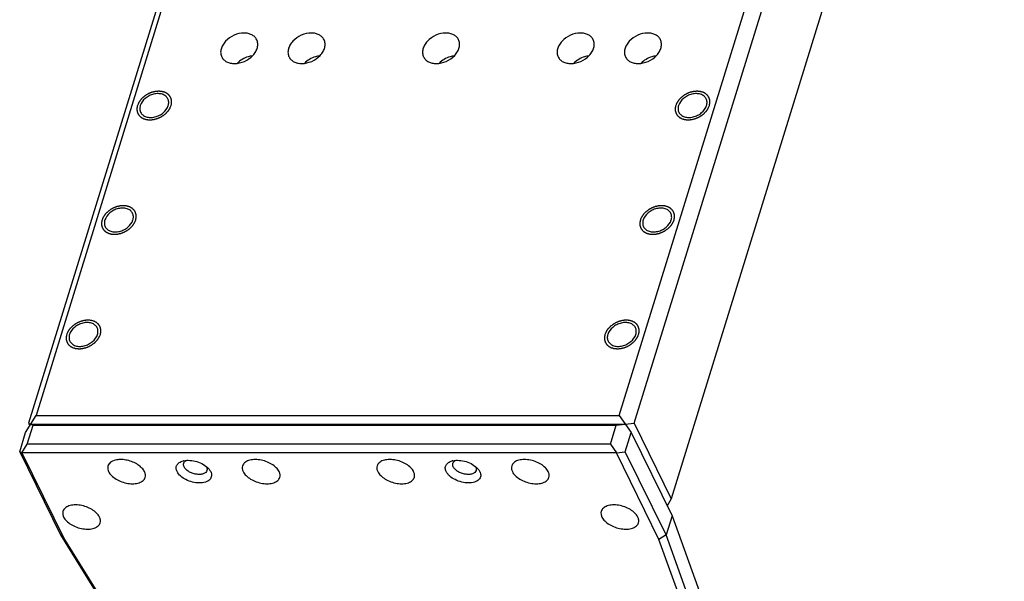
# Model space of a CAD drawing. Units: millimetres. Extents: x 0 to 594, y 0 to 420.
# Drawn here: x 445 to 526, y 280 to 327 of the extents above; entities that cross this region are included whole.
import ezdxf

# ---------------------------------------------------------------- set-up
doc = ezdxf.new("R2010")
doc.units = ezdxf.units.MM
doc.header["$LTSCALE"] = 32.67
doc.layers.get('0').update_dxf_attribs({"linetype": 'CONTINUOUS'})
doc.layers.add('02___PRT_ALL_AXES', color=7, linetype='CONTINUOUS')
doc.layers.add('7_ALL_FEATURES', color=7, linetype='CONTINUOUS')

msp = doc.modelspace()

# ---------------------------------------------------------------- linework, layer by layer
at = {"color": 2, "linetype": 'Continuous'}
for points in [[(457.396, 319.564), (457.403, 319.602), (457.414, 319.659), (457.427, 319.725), (457.434, 319.763), (457.442, 319.792), (457.438, 319.819), (457.437, 319.856), (457.435, 319.902), (457.433, 319.947), (457.43, 319.984), (457.432, 320.012), (457.421, 320.036), (457.411, 320.07), (457.398, 320.112), (457.385, 320.155), (457.373, 320.188), (457.368, 320.215), (457.35, 320.236), (457.332, 320.267), (457.307, 320.304), (457.282, 320.342), (457.262, 320.372), (457.249, 320.396), (457.227, 320.412), (457.2, 320.437), (457.166, 320.467), (457.132, 320.498), (457.104, 320.521), (457.086, 320.541), (457.058, 320.553), (457.025, 320.572), (456.982, 320.594), (456.94, 320.617), (456.905, 320.634), (456.881, 320.65), (456.85, 320.656), (456.811, 320.668), (456.762, 320.682), (456.712, 320.696), (456.672, 320.707), (456.644, 320.717), (456.61, 320.718), (456.566, 320.722), (456.51, 320.727), (456.443, 320.732), (456.378, 320.742), (456.308, 320.732), (456.24, 320.728), (456.171, 320.721), (456.102, 320.719), (456.032, 320.699), (455.963, 320.683), (455.893, 320.666), (455.823, 320.653), (455.756, 320.622), (455.687, 320.596), (455.62, 320.568), (455.551, 320.545), (455.488, 320.504), (455.423, 320.469), (455.359, 320.431), (455.292, 320.397), (455.238, 320.35), (455.181, 320.306), (455.125, 320.261), (455.065, 320.219), (455.021, 320.166), (454.973, 320.116), (454.926, 320.065), (454.875, 320.016), (454.842, 319.96), (454.804, 319.906), (454.769, 319.85), (454.728, 319.797), (454.708, 319.738), (454.673, 319.66), (454.649, 319.602), (454.632, 319.564)], [(501.607, 319.564), (501.614, 319.602), (501.625, 319.659), (501.638, 319.725), (501.645, 319.763), (501.653, 319.792), (501.649, 319.819), (501.648, 319.856), (501.646, 319.902), (501.644, 319.947), (501.641, 319.984), (501.643, 320.012), (501.632, 320.036), (501.622, 320.07), (501.608, 320.112), (501.596, 320.155), (501.584, 320.188), (501.579, 320.215), (501.561, 320.236), (501.543, 320.267), (501.517, 320.304), (501.493, 320.342), (501.473, 320.372), (501.46, 320.396), (501.438, 320.412), (501.411, 320.437), (501.377, 320.467), (501.343, 320.498), (501.315, 320.521), (501.297, 320.541), (501.269, 320.553), (501.236, 320.572), (501.193, 320.594), (501.151, 320.617), (501.116, 320.634), (501.092, 320.65), (501.061, 320.656), (501.022, 320.668), (500.972, 320.682), (500.923, 320.696), (500.883, 320.707), (500.855, 320.717), (500.82, 320.718), (500.777, 320.722), (500.721, 320.727), (500.654, 320.732), (500.589, 320.742), (500.519, 320.732), (500.45, 320.728), (500.382, 320.721), (500.313, 320.719), (500.243, 320.699), (500.173, 320.683), (500.104, 320.666), (500.034, 320.653), (499.967, 320.622), (499.898, 320.596), (499.831, 320.568), (499.762, 320.545), (499.699, 320.504), (499.634, 320.469), (499.57, 320.431), (499.502, 320.397), (499.449, 320.35), (499.391, 320.306), (499.336, 320.261), (499.276, 320.219), (499.232, 320.166), (499.184, 320.116), (499.137, 320.065), (499.086, 320.016), (499.053, 319.96), (499.015, 319.906), (498.98, 319.85), (498.939, 319.797), (498.919, 319.738), (498.884, 319.66), (498.86, 319.602), (498.843, 319.564)], [(454.632, 319.564), (454.625, 319.526), (454.614, 319.469), (454.601, 319.402), (454.594, 319.364), (454.586, 319.335), (454.59, 319.308), (454.591, 319.271), (454.593, 319.226), (454.595, 319.18), (454.598, 319.143), (454.596, 319.115), (454.607, 319.091), (454.617, 319.057), (454.631, 319.015), (454.643, 318.972), (454.655, 318.939), (454.66, 318.913), (454.678, 318.891), (454.696, 318.861), (454.722, 318.823), (454.746, 318.785), (454.766, 318.756), (454.779, 318.731), (454.801, 318.715), (454.828, 318.69), (454.862, 318.66), (454.896, 318.629), (454.924, 318.606), (454.942, 318.586), (454.97, 318.574), (455.003, 318.555), (455.046, 318.533), (455.088, 318.51), (455.123, 318.493), (455.147, 318.477), (455.178, 318.471), (455.217, 318.459), (455.267, 318.445), (455.316, 318.431), (455.356, 318.421), (455.384, 318.41), (455.419, 318.409), (455.462, 318.405), (455.518, 318.4), (455.585, 318.395), (455.65, 318.385), (455.72, 318.395), (455.789, 318.399), (455.857, 318.406), (455.926, 318.408), (455.996, 318.428), (456.066, 318.444), (456.135, 318.462), (456.205, 318.474), (456.272, 318.505), (456.341, 318.531), (456.408, 318.559), (456.477, 318.582), (456.54, 318.623), (456.605, 318.658), (456.669, 318.696), (456.737, 318.731), (456.79, 318.778), (456.848, 318.821), (456.903, 318.866), (456.963, 318.908), (457.007, 318.961), (457.055, 319.011), (457.102, 319.062), (457.153, 319.111), (457.186, 319.167), (457.224, 319.222), (457.259, 319.277), (457.3, 319.33), (457.32, 319.39), (457.355, 319.467), (457.379, 319.525), (457.396, 319.564)], [(498.843, 319.564), (498.836, 319.526), (498.825, 319.469), (498.812, 319.402), (498.805, 319.364), (498.797, 319.335), (498.801, 319.308), (498.802, 319.271), (498.804, 319.226), (498.806, 319.18), (498.809, 319.143), (498.807, 319.115), (498.818, 319.091), (498.828, 319.057), (498.841, 319.015), (498.854, 318.972), (498.866, 318.939), (498.871, 318.913), (498.889, 318.891), (498.907, 318.861), (498.932, 318.823), (498.957, 318.785), (498.977, 318.756), (498.99, 318.731), (499.012, 318.715), (499.039, 318.69), (499.073, 318.66), (499.107, 318.629), (499.135, 318.606), (499.153, 318.586), (499.181, 318.574), (499.214, 318.555), (499.257, 318.533), (499.299, 318.51), (499.334, 318.493), (499.358, 318.477), (499.389, 318.471), (499.428, 318.459), (499.477, 318.445), (499.527, 318.431), (499.567, 318.421), (499.595, 318.41), (499.629, 318.409), (499.673, 318.405), (499.729, 318.4), (499.796, 318.395), (499.861, 318.385), (499.931, 318.395), (499.999, 318.399), (500.068, 318.406), (500.137, 318.408), (500.207, 318.428), (500.276, 318.444), (500.346, 318.462), (500.416, 318.474), (500.483, 318.505), (500.552, 318.531), (500.619, 318.559), (500.688, 318.582), (500.751, 318.623), (500.816, 318.658), (500.88, 318.696), (500.947, 318.731), (501.001, 318.778), (501.058, 318.821), (501.114, 318.866), (501.174, 318.908), (501.218, 318.961), (501.266, 319.011), (501.313, 319.062), (501.364, 319.111), (501.397, 319.167), (501.435, 319.222), (501.47, 319.277), (501.511, 319.33), (501.531, 319.39), (501.566, 319.467), (501.59, 319.525), (501.607, 319.564)], [(454.491, 310.164), (454.498, 310.202), (454.509, 310.259), (454.522, 310.325), (454.529, 310.363), (454.537, 310.392), (454.533, 310.419), (454.532, 310.456), (454.53, 310.502), (454.528, 310.547), (454.526, 310.584), (454.527, 310.612), (454.516, 310.637), (454.507, 310.671), (454.493, 310.713), (454.48, 310.755), (454.468, 310.788), (454.463, 310.815), (454.446, 310.836), (454.427, 310.867), (454.402, 310.904), (454.378, 310.942), (454.357, 310.972), (454.345, 310.996), (454.322, 311.012), (454.296, 311.037), (454.261, 311.067), (454.227, 311.098), (454.2, 311.121), (454.181, 311.141), (454.154, 311.153), (454.12, 311.172), (454.077, 311.194), (454.035, 311.217), (454.001, 311.234), (453.977, 311.25), (453.945, 311.256), (453.906, 311.268), (453.857, 311.282), (453.808, 311.296), (453.768, 311.307), (453.739, 311.317), (453.705, 311.318), (453.661, 311.322), (453.605, 311.327), (453.539, 311.332), (453.473, 311.342), (453.403, 311.332), (453.335, 311.328), (453.266, 311.321), (453.197, 311.319), (453.127, 311.299), (453.058, 311.284), (452.988, 311.266), (452.918, 311.253), (452.851, 311.222), (452.783, 311.197), (452.715, 311.168), (452.646, 311.145), (452.583, 311.105), (452.518, 311.069), (452.454, 311.031), (452.387, 310.997), (452.333, 310.95), (452.276, 310.906), (452.22, 310.861), (452.161, 310.819), (452.116, 310.766), (452.068, 310.716), (452.022, 310.665), (451.97, 310.616), (451.938, 310.56), (451.9, 310.506), (451.864, 310.45), (451.823, 310.397), (451.803, 310.338), (451.768, 310.261), (451.744, 310.202), (451.728, 310.164)], [(498.702, 310.164), (498.709, 310.202), (498.72, 310.259), (498.733, 310.325), (498.74, 310.363), (498.748, 310.392), (498.744, 310.419), (498.743, 310.456), (498.741, 310.502), (498.739, 310.547), (498.737, 310.584), (498.738, 310.612), (498.727, 310.637), (498.718, 310.671), (498.704, 310.713), (498.691, 310.755), (498.679, 310.788), (498.674, 310.815), (498.657, 310.836), (498.638, 310.867), (498.613, 310.904), (498.589, 310.942), (498.568, 310.972), (498.555, 310.996), (498.533, 311.012), (498.506, 311.037), (498.472, 311.067), (498.438, 311.098), (498.411, 311.121), (498.392, 311.141), (498.365, 311.153), (498.331, 311.172), (498.288, 311.194), (498.246, 311.217), (498.212, 311.234), (498.188, 311.25), (498.156, 311.256), (498.117, 311.268), (498.068, 311.282), (498.019, 311.296), (497.979, 311.307), (497.95, 311.317), (497.916, 311.318), (497.872, 311.322), (497.816, 311.327), (497.75, 311.332), (497.684, 311.342), (497.614, 311.332), (497.546, 311.328), (497.477, 311.321), (497.408, 311.319), (497.338, 311.299), (497.269, 311.284), (497.199, 311.266), (497.129, 311.253), (497.062, 311.222), (496.994, 311.197), (496.926, 311.168), (496.857, 311.145), (496.794, 311.105), (496.729, 311.069), (496.665, 311.031), (496.598, 310.997), (496.544, 310.95), (496.487, 310.906), (496.431, 310.861), (496.371, 310.819), (496.327, 310.766), (496.279, 310.716), (496.233, 310.665), (496.181, 310.616), (496.148, 310.56), (496.11, 310.506), (496.075, 310.45), (496.034, 310.397), (496.014, 310.338), (495.979, 310.261), (495.955, 310.202), (495.939, 310.164)], [(451.728, 310.164), (451.72, 310.126), (451.709, 310.069), (451.696, 310.002), (451.689, 309.964), (451.681, 309.935), (451.685, 309.908), (451.686, 309.871), (451.689, 309.826), (451.69, 309.78), (451.693, 309.743), (451.692, 309.715), (451.702, 309.691), (451.712, 309.657), (451.726, 309.615), (451.739, 309.572), (451.75, 309.539), (451.756, 309.513), (451.773, 309.491), (451.792, 309.461), (451.817, 309.423), (451.841, 309.385), (451.861, 309.356), (451.874, 309.332), (451.896, 309.315), (451.923, 309.29), (451.957, 309.26), (451.991, 309.229), (452.019, 309.206), (452.037, 309.186), (452.065, 309.174), (452.098, 309.155), (452.141, 309.133), (452.183, 309.11), (452.218, 309.093), (452.242, 309.077), (452.273, 309.071), (452.312, 309.059), (452.362, 309.046), (452.411, 309.031), (452.451, 309.021), (452.479, 309.01), (452.514, 309.009), (452.558, 309.005), (452.613, 309), (452.68, 308.995), (452.745, 308.985), (452.815, 308.995), (452.884, 308.999), (452.953, 309.006), (453.021, 309.008), (453.091, 309.029), (453.161, 309.044), (453.23, 309.062), (453.301, 309.074), (453.368, 309.105), (453.436, 309.131), (453.503, 309.159), (453.572, 309.182), (453.636, 309.223), (453.701, 309.259), (453.764, 309.296), (453.832, 309.331), (453.885, 309.378), (453.943, 309.421), (453.998, 309.466), (454.058, 309.508), (454.102, 309.561), (454.151, 309.611), (454.197, 309.662), (454.248, 309.711), (454.281, 309.767), (454.319, 309.822), (454.354, 309.877), (454.395, 309.93), (454.416, 309.99), (454.45, 310.067), (454.474, 310.125), (454.491, 310.164)], [(495.939, 310.164), (495.931, 310.126), (495.92, 310.069), (495.907, 310.002), (495.9, 309.964), (495.892, 309.935), (495.896, 309.908), (495.897, 309.871), (495.9, 309.826), (495.901, 309.78), (495.904, 309.743), (495.903, 309.715), (495.913, 309.691), (495.923, 309.657), (495.937, 309.615), (495.949, 309.572), (495.961, 309.539), (495.967, 309.513), (495.984, 309.491), (496.003, 309.461), (496.028, 309.423), (496.052, 309.385), (496.072, 309.356), (496.085, 309.332), (496.107, 309.315), (496.134, 309.29), (496.168, 309.26), (496.202, 309.229), (496.23, 309.206), (496.248, 309.186), (496.276, 309.174), (496.309, 309.155), (496.352, 309.133), (496.394, 309.11), (496.429, 309.093), (496.453, 309.077), (496.484, 309.071), (496.523, 309.059), (496.573, 309.046), (496.622, 309.031), (496.662, 309.021), (496.69, 309.01), (496.725, 309.009), (496.769, 309.005), (496.824, 309), (496.891, 308.995), (496.956, 308.985), (497.026, 308.995), (497.095, 308.999), (497.164, 309.006), (497.232, 309.008), (497.302, 309.029), (497.372, 309.044), (497.441, 309.062), (497.511, 309.074), (497.579, 309.105), (497.647, 309.131), (497.714, 309.159), (497.783, 309.182), (497.847, 309.223), (497.912, 309.259), (497.975, 309.296), (498.043, 309.331), (498.096, 309.378), (498.154, 309.421), (498.209, 309.466), (498.269, 309.508), (498.313, 309.561), (498.362, 309.611), (498.408, 309.662), (498.459, 309.711), (498.492, 309.767), (498.53, 309.822), (498.565, 309.877), (498.606, 309.93), (498.627, 309.99), (498.661, 310.067), (498.685, 310.125), (498.702, 310.164)], [(451.586, 300.764), (451.593, 300.802), (451.604, 300.859), (451.618, 300.925), (451.624, 300.963), (451.632, 300.992), (451.628, 301.019), (451.628, 301.056), (451.625, 301.102), (451.623, 301.148), (451.621, 301.184), (451.622, 301.212), (451.612, 301.237), (451.602, 301.271), (451.588, 301.313), (451.575, 301.355), (451.564, 301.388), (451.558, 301.415), (451.541, 301.436), (451.522, 301.467), (451.497, 301.504), (451.473, 301.542), (451.452, 301.572), (451.44, 301.596), (451.417, 301.612), (451.391, 301.637), (451.356, 301.667), (451.323, 301.698), (451.295, 301.722), (451.276, 301.741), (451.249, 301.753), (451.215, 301.772), (451.173, 301.794), (451.13, 301.817), (451.096, 301.835), (451.072, 301.85), (451.041, 301.856), (451.002, 301.868), (450.952, 301.882), (450.903, 301.896), (450.863, 301.907), (450.834, 301.917), (450.8, 301.918), (450.756, 301.923), (450.701, 301.927), (450.634, 301.932), (450.568, 301.942), (450.499, 301.932), (450.43, 301.928), (450.361, 301.921), (450.293, 301.92), (450.223, 301.899), (450.153, 301.884), (450.083, 301.866), (450.013, 301.853), (449.946, 301.822), (449.878, 301.797), (449.81, 301.768), (449.741, 301.745), (449.678, 301.705), (449.613, 301.669), (449.549, 301.631), (449.482, 301.597), (449.428, 301.55), (449.371, 301.506), (449.316, 301.461), (449.256, 301.419), (449.212, 301.366), (449.163, 301.317), (449.117, 301.265), (449.065, 301.217), (449.033, 301.16), (448.995, 301.106), (448.96, 301.051), (448.918, 300.997), (448.898, 300.938), (448.864, 300.861), (448.839, 300.802), (448.823, 300.764)], [(495.797, 300.764), (495.804, 300.802), (495.815, 300.859), (495.829, 300.925), (495.835, 300.963), (495.843, 300.992), (495.839, 301.019), (495.839, 301.056), (495.836, 301.102), (495.834, 301.148), (495.832, 301.184), (495.833, 301.212), (495.823, 301.237), (495.813, 301.271), (495.799, 301.313), (495.786, 301.355), (495.775, 301.388), (495.769, 301.415), (495.752, 301.436), (495.733, 301.467), (495.708, 301.504), (495.684, 301.542), (495.663, 301.572), (495.651, 301.596), (495.628, 301.612), (495.602, 301.637), (495.567, 301.667), (495.534, 301.698), (495.506, 301.722), (495.487, 301.741), (495.46, 301.753), (495.426, 301.772), (495.383, 301.794), (495.341, 301.817), (495.307, 301.835), (495.283, 301.85), (495.252, 301.856), (495.213, 301.868), (495.163, 301.882), (495.114, 301.896), (495.074, 301.907), (495.045, 301.917), (495.011, 301.918), (494.967, 301.923), (494.911, 301.927), (494.845, 301.932), (494.779, 301.942), (494.709, 301.932), (494.641, 301.928), (494.572, 301.921), (494.503, 301.92), (494.433, 301.899), (494.364, 301.884), (494.294, 301.866), (494.224, 301.853), (494.157, 301.822), (494.089, 301.797), (494.021, 301.768), (493.952, 301.745), (493.889, 301.705), (493.824, 301.669), (493.76, 301.631), (493.693, 301.597), (493.639, 301.55), (493.582, 301.506), (493.527, 301.461), (493.467, 301.419), (493.423, 301.366), (493.374, 301.317), (493.328, 301.265), (493.276, 301.217), (493.244, 301.16), (493.206, 301.106), (493.17, 301.051), (493.129, 300.997), (493.109, 300.938), (493.074, 300.861), (493.05, 300.802), (493.034, 300.764)], [(448.823, 300.764), (448.815, 300.726), (448.805, 300.669), (448.791, 300.602), (448.785, 300.564), (448.777, 300.535), (448.78, 300.508), (448.781, 300.471), (448.784, 300.426), (448.785, 300.38), (448.788, 300.344), (448.787, 300.315), (448.797, 300.291), (448.807, 300.257), (448.821, 300.215), (448.834, 300.172), (448.845, 300.139), (448.851, 300.113), (448.868, 300.091), (448.887, 300.061), (448.912, 300.023), (448.936, 299.985), (448.956, 299.956), (448.969, 299.932), (448.992, 299.915), (449.018, 299.89), (449.053, 299.86), (449.086, 299.83), (449.114, 299.806), (449.133, 299.786), (449.16, 299.774), (449.193, 299.756), (449.236, 299.733), (449.279, 299.71), (449.313, 299.693), (449.337, 299.677), (449.368, 299.671), (449.407, 299.659), (449.457, 299.646), (449.506, 299.631), (449.546, 299.621), (449.574, 299.61), (449.609, 299.609), (449.653, 299.605), (449.708, 299.6), (449.775, 299.595), (449.841, 299.585), (449.91, 299.595), (449.979, 299.599), (450.048, 299.606), (450.116, 299.608), (450.186, 299.629), (450.256, 299.644), (450.325, 299.662), (450.396, 299.674), (450.463, 299.705), (450.531, 299.731), (450.598, 299.759), (450.668, 299.782), (450.731, 299.823), (450.796, 299.859), (450.859, 299.897), (450.927, 299.931), (450.98, 299.978), (451.038, 300.021), (451.093, 300.066), (451.153, 300.108), (451.197, 300.161), (451.246, 300.211), (451.292, 300.262), (451.344, 300.311), (451.376, 300.367), (451.414, 300.422), (451.449, 300.477), (451.49, 300.531), (451.511, 300.59), (451.545, 300.667), (451.57, 300.725), (451.586, 300.764)], [(493.034, 300.764), (493.026, 300.726), (493.016, 300.669), (493.002, 300.602), (492.996, 300.564), (492.988, 300.535), (492.991, 300.508), (492.992, 300.471), (492.995, 300.426), (492.996, 300.38), (492.999, 300.344), (492.998, 300.315), (493.008, 300.291), (493.018, 300.257), (493.032, 300.215), (493.045, 300.172), (493.056, 300.139), (493.062, 300.113), (493.079, 300.091), (493.098, 300.061), (493.123, 300.023), (493.147, 299.985), (493.167, 299.956), (493.18, 299.932), (493.203, 299.915), (493.229, 299.89), (493.264, 299.86), (493.297, 299.83), (493.325, 299.806), (493.344, 299.786), (493.371, 299.774), (493.404, 299.756), (493.447, 299.733), (493.489, 299.71), (493.524, 299.693), (493.548, 299.677), (493.579, 299.671), (493.618, 299.659), (493.668, 299.646), (493.717, 299.631), (493.757, 299.621), (493.785, 299.61), (493.82, 299.609), (493.864, 299.605), (493.919, 299.6), (493.986, 299.595), (494.052, 299.585), (494.121, 299.595), (494.19, 299.599), (494.259, 299.606), (494.327, 299.608), (494.397, 299.629), (494.467, 299.644), (494.536, 299.662), (494.607, 299.674), (494.674, 299.705), (494.742, 299.731), (494.809, 299.759), (494.878, 299.782), (494.942, 299.823), (495.007, 299.859), (495.07, 299.897), (495.138, 299.931), (495.191, 299.978), (495.249, 300.021), (495.304, 300.066), (495.364, 300.108), (495.408, 300.161), (495.457, 300.211), (495.503, 300.262), (495.554, 300.311), (495.587, 300.367), (495.625, 300.422), (495.66, 300.477), (495.701, 300.531), (495.722, 300.59), (495.756, 300.667), (495.78, 300.725), (495.797, 300.764)]]:
    msp.add_open_spline(points, degree=3, knots=[0, 0, 0, 0, 0.03125, 0.046875, 0.054688, 0.0625, 0.070312, 0.078125, 0.09375, 0.109375, 0.117188, 0.125, 0.132812, 0.140625, 0.15625, 0.171875, 0.179688, 0.1875, 0.195312, 0.203125, 0.21875, 0.234375, 0.242188, 0.25, 0.257812, 0.265625, 0.28125, 0.296875, 0.304688, 0.3125, 0.320312, 0.328125, 0.34375, 0.359375, 0.367188, 0.375, 0.382812, 0.390625, 0.40625, 0.421875, 0.429688, 0.4375, 0.445312, 0.453125, 0.46875, 0.484375, 0.5, 0.515625, 0.53125, 0.546875, 0.5625, 0.578125, 0.59375, 0.609375, 0.625, 0.640625, 0.65625, 0.671875, 0.6875, 0.703125, 0.71875, 0.734375, 0.75, 0.765625, 0.78125, 0.796875, 0.8125, 0.828125, 0.84375, 0.859375, 0.875, 0.890625, 0.90625, 0.921875, 0.9375, 0.953125, 0.96875, 1, 1, 1, 1], dxfattribs=at)
at = {"layer": '02___PRT_ALL_AXES', "color": 7, "linetype": 'Continuous'}
msp.add_arc((452.717, 289.816), 0.528, 162.84335, 169.46807, dxfattribs=at)
for points, knots in [([(463.38, 325.517), (463.102, 325.517), (462.538, 325.384), (461.953, 324.98), (461.628, 324.549), (461.485, 324.209), (461.452, 323.867), (461.51, 323.653), (461.556, 323.559)], [0, 0, 0, 0, 0.27033, 0.544477, 0.67247, 0.790262, 0.898221, 1, 1, 1, 1]), ([(464.429, 324.968), (464.388, 325.053), (464.272, 325.212), (464.024, 325.388), (463.718, 325.495), (463.495, 325.517), (463.38, 325.517)], [0, 0, 0, 0, 0.226872, 0.464998, 0.722164, 1, 1, 1, 1]), ([(468.906, 325.517), (468.628, 325.517), (468.065, 325.384), (467.479, 324.98), (467.154, 324.549), (467.012, 324.209), (466.979, 323.867), (467.037, 323.653), (467.083, 323.559)], [0, 0, 0, 0, 0.27033, 0.544477, 0.67247, 0.790262, 0.898221, 1, 1, 1, 1]), ([(469.956, 324.968), (469.914, 325.053), (469.798, 325.212), (469.55, 325.388), (469.244, 325.495), (469.022, 325.517), (468.906, 325.517)], [0, 0, 0, 0, 0.226872, 0.464998, 0.722164, 1, 1, 1, 1]), ([(479.959, 325.517), (479.681, 325.517), (479.117, 325.384), (478.532, 324.98), (478.207, 324.549), (478.064, 324.209), (478.032, 323.867), (478.089, 323.653), (478.136, 323.559)], [0, 0, 0, 0, 0.27033, 0.544477, 0.67247, 0.790262, 0.898221, 1, 1, 1, 1]), ([(481.008, 324.968), (480.967, 325.053), (480.851, 325.212), (480.603, 325.388), (480.297, 325.495), (480.074, 325.517), (479.959, 325.517)], [0, 0, 0, 0, 0.226872, 0.464998, 0.722164, 1, 1, 1, 1]), ([(491.012, 325.517), (490.733, 325.517), (490.17, 325.384), (489.585, 324.98), (489.26, 324.549), (489.117, 324.209), (489.084, 323.867), (489.142, 323.653), (489.188, 323.559)], [0, 0, 0, 0, 0.27033, 0.544477, 0.67247, 0.790262, 0.898221, 1, 1, 1, 1]), ([(492.061, 324.968), (492.02, 325.053), (491.904, 325.212), (491.656, 325.388), (491.35, 325.495), (491.127, 325.517), (491.012, 325.517)], [0, 0, 0, 0, 0.226872, 0.464998, 0.722164, 1, 1, 1, 1]), ([(496.538, 325.517), (496.26, 325.517), (495.697, 325.384), (495.111, 324.98), (494.786, 324.549), (494.644, 324.209), (494.611, 323.867), (494.668, 323.653), (494.715, 323.559)], [0, 0, 0, 0, 0.27033, 0.544477, 0.67247, 0.790262, 0.898221, 1, 1, 1, 1]), ([(497.587, 324.968), (497.546, 325.053), (497.43, 325.212), (497.182, 325.388), (496.876, 325.495), (496.653, 325.517), (496.538, 325.517)], [0, 0, 0, 0, 0.226872, 0.464998, 0.722164, 1, 1, 1, 1]), ([(462.605, 323.01), (462.884, 323.01), (463.447, 323.143), (464.033, 323.547), (464.358, 323.978), (464.5, 324.318), (464.533, 324.66), (464.475, 324.874), (464.429, 324.968)], [0, 0, 0, 0, 0.27033, 0.544477, 0.67247, 0.790262, 0.898221, 1, 1, 1, 1]), ([(468.132, 323.01), (468.41, 323.01), (468.974, 323.143), (469.559, 323.547), (469.884, 323.978), (470.027, 324.318), (470.06, 324.66), (470.002, 324.874), (469.956, 324.968)], [0, 0, 0, 0, 0.27033, 0.544477, 0.67247, 0.790262, 0.898221, 1, 1, 1, 1]), ([(479.185, 323.01), (479.463, 323.01), (480.026, 323.143), (480.612, 323.547), (480.937, 323.978), (481.079, 324.318), (481.112, 324.66), (481.054, 324.874), (481.008, 324.968)], [0, 0, 0, 0, 0.27033, 0.544477, 0.67247, 0.790262, 0.898221, 1, 1, 1, 1]), ([(490.237, 323.01), (490.516, 323.01), (491.079, 323.143), (491.665, 323.547), (491.99, 323.978), (492.132, 324.318), (492.165, 324.66), (492.107, 324.874), (492.061, 324.968)], [0, 0, 0, 0, 0.27033, 0.544477, 0.67247, 0.790262, 0.898221, 1, 1, 1, 1]), ([(495.764, 323.01), (496.042, 323.01), (496.605, 323.143), (497.191, 323.547), (497.516, 323.978), (497.658, 324.318), (497.691, 324.66), (497.634, 324.874), (497.587, 324.968)], [0, 0, 0, 0, 0.27033, 0.544477, 0.67247, 0.790262, 0.898221, 1, 1, 1, 1]), ([(461.556, 323.559), (461.598, 323.474), (461.714, 323.315), (461.962, 323.139), (462.268, 323.032), (462.49, 323.01), (462.605, 323.01)], [0, 0, 0, 0, 0.226872, 0.464998, 0.722164, 1, 1, 1, 1]), ([(467.083, 323.559), (467.124, 323.474), (467.24, 323.315), (467.488, 323.139), (467.794, 323.032), (468.017, 323.01), (468.132, 323.01)], [0, 0, 0, 0, 0.226872, 0.464998, 0.722164, 1, 1, 1, 1]), ([(478.136, 323.559), (478.177, 323.474), (478.293, 323.315), (478.541, 323.139), (478.847, 323.032), (479.069, 323.01), (479.185, 323.01)], [0, 0, 0, 0, 0.226872, 0.464998, 0.722164, 1, 1, 1, 1]), ([(489.188, 323.559), (489.23, 323.474), (489.346, 323.315), (489.593, 323.139), (489.899, 323.032), (490.122, 323.01), (490.237, 323.01)], [0, 0, 0, 0, 0.226872, 0.464998, 0.722164, 1, 1, 1, 1]), ([(494.715, 323.559), (494.756, 323.474), (494.872, 323.315), (495.12, 323.139), (495.426, 323.032), (495.649, 323.01), (495.764, 323.01)], [0, 0, 0, 0, 0.226872, 0.464998, 0.722164, 1, 1, 1, 1]), ([(457.136, 320.114), (457.094, 320.201), (456.962, 320.362), (456.675, 320.509), (456.329, 320.559), (455.955, 320.513), (455.588, 320.375), (455.171, 320.101), (454.932, 319.789), (454.863, 319.564)], [0, 0, 0, 0, 0.102452, 0.213143, 0.335931, 0.469591, 0.60933, 0.74866, 1, 1, 1, 1]), ([(501.347, 320.114), (501.305, 320.201), (501.173, 320.362), (500.886, 320.509), (500.539, 320.559), (500.166, 320.513), (499.799, 320.375), (499.381, 320.101), (499.143, 319.789), (499.074, 319.564)], [0, 0, 0, 0, 0.102452, 0.213143, 0.335931, 0.469591, 0.60933, 0.74866, 1, 1, 1, 1]), ([(454.863, 319.564), (454.834, 319.471), (454.806, 319.282), (454.852, 319.094), (454.892, 319.013)], [0, 0, 0, 0, 0.517356, 1, 1, 1, 1]), ([(454.892, 319.013), (454.934, 318.926), (455.066, 318.765), (455.353, 318.619), (455.7, 318.568), (456.073, 318.614), (456.44, 318.752), (456.858, 319.026), (457.096, 319.338), (457.165, 319.564)], [0, 0, 0, 0, 0.102452, 0.213143, 0.335931, 0.469591, 0.60933, 0.74866, 1, 1, 1, 1]), ([(457.165, 319.564), (457.194, 319.656), (457.223, 319.846), (457.176, 320.033), (457.136, 320.114)], [0, 0, 0, 0, 0.517356, 1, 1, 1, 1]), ([(499.074, 319.564), (499.045, 319.471), (499.016, 319.282), (499.063, 319.094), (499.103, 319.013)], [0, 0, 0, 0, 0.517356, 1, 1, 1, 1]), ([(499.103, 319.013), (499.145, 318.926), (499.277, 318.765), (499.564, 318.619), (499.91, 318.568), (500.284, 318.614), (500.651, 318.752), (501.068, 319.026), (501.307, 319.338), (501.376, 319.564)], [0, 0, 0, 0, 0.102452, 0.213143, 0.335931, 0.469591, 0.60933, 0.74866, 1, 1, 1, 1]), ([(501.376, 319.564), (501.405, 319.656), (501.433, 319.846), (501.387, 320.033), (501.347, 320.114)], [0, 0, 0, 0, 0.517356, 1, 1, 1, 1]), ([(454.231, 310.714), (454.189, 310.801), (454.058, 310.962), (453.77, 311.109), (453.424, 311.159), (453.051, 311.113), (452.683, 310.975), (452.266, 310.702), (452.028, 310.389), (451.958, 310.164)], [0, 0, 0, 0, 0.102452, 0.213143, 0.335931, 0.469591, 0.60933, 0.74866, 1, 1, 1, 1]), ([(454.261, 310.164), (454.289, 310.256), (454.318, 310.446), (454.271, 310.633), (454.231, 310.714)], [0, 0, 0, 0, 0.517356, 1, 1, 1, 1]), ([(498.442, 310.714), (498.4, 310.801), (498.269, 310.962), (497.981, 311.109), (497.635, 311.159), (497.261, 311.113), (496.894, 310.975), (496.477, 310.702), (496.239, 310.389), (496.169, 310.164)], [0, 0, 0, 0, 0.102452, 0.213143, 0.335931, 0.469591, 0.60933, 0.74866, 1, 1, 1, 1]), ([(498.471, 310.164), (498.5, 310.256), (498.529, 310.446), (498.482, 310.633), (498.442, 310.714)], [0, 0, 0, 0, 0.517356, 1, 1, 1, 1]), ([(451.958, 310.164), (451.929, 310.071), (451.901, 309.882), (451.947, 309.694), (451.987, 309.613)], [0, 0, 0, 0, 0.517356, 1, 1, 1, 1]), ([(451.987, 309.613), (452.029, 309.527), (452.161, 309.366), (452.448, 309.219), (452.795, 309.168), (453.168, 309.214), (453.535, 309.352), (453.953, 309.626), (454.191, 309.938), (454.261, 310.164)], [0, 0, 0, 0, 0.102452, 0.213143, 0.335931, 0.469591, 0.60933, 0.74866, 1, 1, 1, 1]), ([(496.169, 310.164), (496.14, 310.071), (496.112, 309.882), (496.158, 309.694), (496.198, 309.613)], [0, 0, 0, 0, 0.517356, 1, 1, 1, 1]), ([(496.198, 309.613), (496.24, 309.527), (496.372, 309.366), (496.659, 309.219), (497.006, 309.168), (497.379, 309.214), (497.746, 309.352), (498.164, 309.626), (498.402, 309.938), (498.471, 310.164)], [0, 0, 0, 0, 0.102452, 0.213143, 0.335931, 0.469591, 0.60933, 0.74866, 1, 1, 1, 1]), ([(451.327, 301.314), (451.284, 301.401), (451.153, 301.562), (450.865, 301.709), (450.519, 301.759), (450.146, 301.713), (449.779, 301.575), (449.361, 301.302), (449.123, 300.989), (449.053, 300.764)], [0, 0, 0, 0, 0.102452, 0.213143, 0.335931, 0.469591, 0.60933, 0.74866, 1, 1, 1, 1]), ([(495.538, 301.314), (495.495, 301.401), (495.364, 301.562), (495.076, 301.709), (494.73, 301.759), (494.357, 301.713), (493.99, 301.575), (493.572, 301.302), (493.334, 300.989), (493.264, 300.764)], [0, 0, 0, 0, 0.102452, 0.213143, 0.335931, 0.469591, 0.60933, 0.74866, 1, 1, 1, 1]), ([(451.356, 300.764), (451.384, 300.856), (451.413, 301.046), (451.366, 301.233), (451.327, 301.314)], [0, 0, 0, 0, 0.517356, 1, 1, 1, 1]), ([(495.567, 300.764), (495.595, 300.856), (495.624, 301.046), (495.577, 301.233), (495.538, 301.314)], [0, 0, 0, 0, 0.517356, 1, 1, 1, 1]), ([(449.053, 300.764), (449.025, 300.671), (448.996, 300.482), (449.042, 300.294), (449.082, 300.213)], [0, 0, 0, 0, 0.517356, 1, 1, 1, 1]), ([(449.082, 300.213), (449.125, 300.127), (449.256, 299.966), (449.543, 299.819), (449.89, 299.768), (450.263, 299.814), (450.63, 299.952), (451.048, 300.226), (451.286, 300.538), (451.356, 300.764)], [0, 0, 0, 0, 0.102452, 0.213143, 0.335931, 0.469591, 0.60933, 0.74866, 1, 1, 1, 1]), ([(493.264, 300.764), (493.235, 300.671), (493.207, 300.482), (493.253, 300.294), (493.293, 300.213)], [0, 0, 0, 0, 0.517356, 1, 1, 1, 1]), ([(493.293, 300.213), (493.336, 300.127), (493.467, 299.966), (493.754, 299.819), (494.101, 299.768), (494.474, 299.814), (494.841, 299.952), (495.259, 300.226), (495.497, 300.538), (495.567, 300.764)], [0, 0, 0, 0, 0.102452, 0.213143, 0.335931, 0.469591, 0.60933, 0.74866, 1, 1, 1, 1]), ([(455.215, 289.499), (455.161, 289.608), (454.999, 289.823), (454.669, 290.086), (454.26, 290.299), (453.807, 290.443), (453.345, 290.505), (452.826, 290.479), (452.447, 290.326), (452.308, 290.15)], [0, 0, 0, 0, 0.110332, 0.238569, 0.379617, 0.525503, 0.667343, 0.797018, 1, 1, 1, 1]), ([(466.268, 289.499), (466.209, 289.619), (466.025, 289.853), (465.652, 290.132), (465.193, 290.348), (464.694, 290.478), (464.204, 290.509), (463.828, 290.447), (463.581, 290.339), (463.435, 290.238), (463.326, 290.115), (463.28, 290.02), (463.265, 289.971)], [0, 0, 0, 0, 0.113768, 0.247139, 0.393347, 0.542287, 0.683256, 0.807426, 0.861898, 0.911373, 0.956828, 1, 1, 1, 1]), ([(477.32, 289.499), (477.261, 289.619), (477.078, 289.853), (476.705, 290.132), (476.246, 290.348), (475.746, 290.478), (475.257, 290.509), (474.881, 290.447), (474.633, 290.339), (474.488, 290.238), (474.379, 290.115), (474.333, 290.02), (474.318, 289.971)], [0, 0, 0, 0, 0.113768, 0.247139, 0.393347, 0.542287, 0.683256, 0.807426, 0.861898, 0.911373, 0.956828, 1, 1, 1, 1]), ([(488.373, 289.499), (488.314, 289.619), (488.131, 289.853), (487.758, 290.132), (487.299, 290.348), (486.799, 290.478), (486.31, 290.509), (485.933, 290.447), (485.686, 290.339), (485.541, 290.238), (485.432, 290.115), (485.386, 290.02), (485.371, 289.971)], [0, 0, 0, 0, 0.113768, 0.247139, 0.393347, 0.542287, 0.683256, 0.807426, 0.861898, 0.911373, 0.956828, 1, 1, 1, 1]), ([(452.198, 289.912), (452.186, 289.846), (452.187, 289.701), (452.235, 289.566), (452.267, 289.499)], [0, 0, 0, 0, 0.475546, 1, 1, 1, 1]), ([(452.308, 290.15), (452.297, 290.137), (452.257, 290.082), (452.227, 290.02), (452.212, 289.971)], [0, 0, 0, 0, 0.255719, 1, 1, 1, 1]), ([(463.265, 289.971), (463.243, 289.898), (463.23, 289.732), (463.283, 289.575), (463.32, 289.499)], [0, 0, 0, 0, 0.474117, 1, 1, 1, 1]), ([(474.318, 289.971), (474.295, 289.898), (474.283, 289.732), (474.335, 289.575), (474.373, 289.499)], [0, 0, 0, 0, 0.474117, 1, 1, 1, 1]), ([(485.371, 289.971), (485.348, 289.898), (485.336, 289.732), (485.388, 289.575), (485.426, 289.499)], [0, 0, 0, 0, 0.474117, 1, 1, 1, 1]), ([(452.267, 289.499), (452.326, 289.379), (452.51, 289.145), (452.883, 288.866), (453.342, 288.65), (453.842, 288.52), (454.331, 288.489), (454.707, 288.551), (454.954, 288.659), (455.1, 288.76), (455.209, 288.883), (455.255, 288.978), (455.27, 289.027)], [0, 0, 0, 0, 0.113768, 0.247139, 0.393347, 0.542287, 0.683256, 0.807426, 0.861898, 0.911373, 0.956828, 1, 1, 1, 1]), ([(455.27, 289.027), (455.292, 289.1), (455.305, 289.266), (455.252, 289.423), (455.215, 289.499)], [0, 0, 0, 0, 0.474117, 1, 1, 1, 1]), ([(463.32, 289.499), (463.379, 289.379), (463.562, 289.145), (463.935, 288.866), (464.395, 288.65), (464.894, 288.52), (465.383, 288.489), (465.76, 288.551), (466.007, 288.659), (466.153, 288.76), (466.262, 288.883), (466.308, 288.978), (466.323, 289.027)], [0, 0, 0, 0, 0.113768, 0.247139, 0.393347, 0.542287, 0.683256, 0.807426, 0.861898, 0.911373, 0.956828, 1, 1, 1, 1]), ([(466.323, 289.027), (466.345, 289.1), (466.357, 289.266), (466.305, 289.423), (466.268, 289.499)], [0, 0, 0, 0, 0.474117, 1, 1, 1, 1]), ([(474.373, 289.499), (474.432, 289.379), (474.615, 289.145), (474.988, 288.866), (475.447, 288.65), (475.947, 288.52), (476.436, 288.489), (476.813, 288.551), (477.06, 288.659), (477.205, 288.76), (477.314, 288.883), (477.36, 288.978), (477.375, 289.027)], [0, 0, 0, 0, 0.113768, 0.247139, 0.393347, 0.542287, 0.683256, 0.807426, 0.861898, 0.911373, 0.956828, 1, 1, 1, 1]), ([(477.375, 289.027), (477.398, 289.1), (477.41, 289.266), (477.358, 289.423), (477.32, 289.499)], [0, 0, 0, 0, 0.474117, 1, 1, 1, 1]), ([(485.426, 289.499), (485.485, 289.379), (485.668, 289.145), (486.041, 288.866), (486.5, 288.65), (487, 288.52), (487.489, 288.489), (487.865, 288.551), (488.113, 288.659), (488.258, 288.76), (488.367, 288.883), (488.413, 288.978), (488.428, 289.027)], [0, 0, 0, 0, 0.113768, 0.247139, 0.393347, 0.542287, 0.683256, 0.807426, 0.861898, 0.911373, 0.956828, 1, 1, 1, 1]), ([(488.428, 289.027), (488.451, 289.1), (488.463, 289.266), (488.41, 289.423), (488.373, 289.499)], [0, 0, 0, 0, 0.474117, 1, 1, 1, 1]), ([(451.519, 285.769), (451.46, 285.889), (451.277, 286.123), (450.904, 286.403), (450.444, 286.618), (449.945, 286.748), (449.455, 286.779), (449.079, 286.717), (448.832, 286.61), (448.686, 286.509), (448.577, 286.386), (448.531, 286.29), (448.516, 286.242)], [0, 0, 0, 0, 0.113768, 0.247139, 0.393347, 0.542287, 0.683256, 0.807426, 0.861898, 0.911373, 0.956828, 1, 1, 1, 1]), ([(495.73, 285.769), (495.671, 285.889), (495.487, 286.123), (495.114, 286.403), (494.655, 286.618), (494.156, 286.748), (493.666, 286.779), (493.29, 286.717), (493.043, 286.61), (492.897, 286.509), (492.788, 286.386), (492.742, 286.29), (492.727, 286.242)], [0, 0, 0, 0, 0.113768, 0.247139, 0.393347, 0.542287, 0.683256, 0.807426, 0.861898, 0.911373, 0.956828, 1, 1, 1, 1]), ([(448.516, 286.242), (448.494, 286.169), (448.482, 286.002), (448.534, 285.846), (448.571, 285.769)], [0, 0, 0, 0, 0.474117, 1, 1, 1, 1]), ([(448.571, 285.769), (448.63, 285.649), (448.813, 285.415), (449.187, 285.136), (449.646, 284.92), (450.145, 284.79), (450.635, 284.759), (451.011, 284.821), (451.258, 284.929), (451.404, 285.03), (451.513, 285.153), (451.559, 285.248), (451.574, 285.297)], [0, 0, 0, 0, 0.113768, 0.247139, 0.393347, 0.542287, 0.683256, 0.807426, 0.861898, 0.911373, 0.956828, 1, 1, 1, 1]), ([(451.574, 285.297), (451.596, 285.37), (451.608, 285.537), (451.556, 285.693), (451.519, 285.769)], [0, 0, 0, 0, 0.474117, 1, 1, 1, 1]), ([(492.727, 286.242), (492.705, 286.169), (492.692, 286.002), (492.745, 285.846), (492.782, 285.769)], [0, 0, 0, 0, 0.474117, 1, 1, 1, 1]), ([(492.782, 285.769), (492.841, 285.649), (493.024, 285.415), (493.397, 285.136), (493.857, 284.92), (494.356, 284.79), (494.845, 284.759), (495.222, 284.821), (495.469, 284.929), (495.615, 285.03), (495.724, 285.153), (495.77, 285.248), (495.785, 285.297)], [0, 0, 0, 0, 0.113768, 0.247139, 0.393347, 0.542287, 0.683256, 0.807426, 0.861898, 0.911373, 0.956828, 1, 1, 1, 1]), ([(495.785, 285.297), (495.807, 285.37), (495.819, 285.537), (495.767, 285.693), (495.73, 285.769)], [0, 0, 0, 0, 0.474117, 1, 1, 1, 1])]:
    msp.add_open_spline(points, degree=3, knots=knots, dxfattribs=at)
at = {"layer": '7_ALL_FEATURES', "color": 7, "linetype": 'Continuous'}
for p, q in [((473.658, 382.621), (446.305, 294.105)), ((494.2, 294.105), (521.553, 382.621)), ((473.042, 382), (445.689, 293.484)), ((495.426, 293.484), (522.78, 382)), ((525.83, 375.784), (498.476, 287.268)), ((445.447, 292.701), (446.305, 294.105)), ((446.305, 294.105), (494.2, 294.105)), ((494.2, 294.105), (495.184, 292.701)), ((445.579, 291.755), (446.063, 293.322)), ((445.689, 293.484), (445.794, 293.269)), ((445.689, 293.484), (446.063, 293.322)), ((445.876, 293.403), (494.692, 293.403)), ((446.063, 293.322), (493.958, 293.322)), ((493.474, 291.755), (493.958, 293.322)), ((493.958, 293.322), (495.426, 293.484)), ((495.426, 293.484), (498.476, 287.268)), ((444.963, 291.134), (445.447, 292.701)), ((494.7, 291.134), (495.184, 292.701)), ((495.184, 292.701), (498.539, 285.863)), ((444.963, 291.134), (448.318, 284.296)), ((444.963, 291.134), (445.15, 291.053)), ((445.15, 291.053), (445.579, 291.755)), ((493.474, 291.755), (445.579, 291.755)), ((493.474, 291.755), (493.966, 291.053)), ((493.966, 291.053), (494.7, 291.134)), ((498.055, 284.296), (494.7, 291.134)), ((445.15, 291.053), (448.651, 283.918)), ((493.966, 291.053), (445.15, 291.053)), ((497.467, 283.918), (493.966, 291.053)), ((498.476, 287.268), (498.129, 286.699)), ((498.539, 285.863), (498.055, 284.296)), ((498.539, 285.863), (507.755, 260.347)), ((448.318, 284.296), (448.651, 283.918)), ((448.318, 284.296), (464.145, 258.781)), ((448.651, 283.918), (464.47, 258.416)), ((498.055, 284.296), (497.467, 283.918)), ((506.677, 258.416), (497.467, 283.918)), ((507.27, 258.781), (498.055, 284.296))]:
    msp.add_line(p, q, dxfattribs=at)
for centre, radius, start, end in [((458.729, 289.07), 1.355, 103.22203, 105.11338), ((480.834, 289.07), 1.355, 103.22203, 105.11338), ((459.774, 289.628), 0.597, 26.16058, 29.10483), ((481.88, 289.628), 0.597, 26.16058, 29.10483)]:
    msp.add_arc(centre, radius, start, end, dxfattribs=at)
for points, knots in [([(464.071, 323.638), (463.955, 323.624), (463.498, 323.525), (463.074, 323.276), (462.827, 323.027)], [0, 0, 0, 0, 0.248922, 1, 1, 1, 1]), ([(469.597, 323.638), (469.482, 323.624), (469.025, 323.525), (468.6, 323.276), (468.354, 323.027)], [0, 0, 0, 0, 0.248922, 1, 1, 1, 1]), ([(480.65, 323.638), (480.534, 323.624), (480.078, 323.525), (479.653, 323.276), (479.406, 323.027)], [0, 0, 0, 0, 0.248922, 1, 1, 1, 1]), ([(491.702, 323.638), (491.587, 323.624), (491.13, 323.525), (490.706, 323.276), (490.459, 323.027)], [0, 0, 0, 0, 0.248922, 1, 1, 1, 1]), ([(497.229, 323.638), (497.114, 323.624), (496.657, 323.525), (496.232, 323.276), (495.985, 323.027)], [0, 0, 0, 0, 0.248922, 1, 1, 1, 1]), ([(457.886, 289.499), (457.843, 289.586), (457.801, 289.728), (457.821, 289.915), (457.889, 290.087), (458.073, 290.271), (458.268, 290.349), (458.375, 290.378)], [0, 0, 0, 0, 0.248391, 0.362123, 0.474648, 0.714919, 1, 1, 1, 1]), ([(458.419, 290.389), (458.59, 290.429), (458.967, 290.448), (459.527, 290.34), (460.051, 290.113), (460.352, 289.885), (460.47, 289.755)], [0, 0, 0, 0, 0.23669, 0.499995, 0.763306, 1, 1, 1, 1]), ([(458.433, 290.186), (458.437, 290.198), (458.455, 290.246), (458.484, 290.289), (458.51, 290.318)], [0, 0, 0, 0, 0.245466, 1, 1, 1, 1]), ([(458.51, 290.318), (458.516, 290.325), (458.544, 290.353), (458.575, 290.377), (458.6, 290.394)], [0, 0, 0, 0, 0.241309, 1, 1, 1, 1]), ([(479.991, 289.499), (479.949, 289.586), (479.906, 289.728), (479.926, 289.915), (479.994, 290.087), (480.178, 290.271), (480.373, 290.349), (480.481, 290.378)], [0, 0, 0, 0, 0.248391, 0.362123, 0.474648, 0.714919, 1, 1, 1, 1]), ([(480.524, 290.389), (480.695, 290.429), (481.072, 290.448), (481.633, 290.34), (482.157, 290.113), (482.457, 289.885), (482.576, 289.755)], [0, 0, 0, 0, 0.23669, 0.499995, 0.763306, 1, 1, 1, 1]), ([(480.539, 290.186), (480.542, 290.198), (480.56, 290.246), (480.589, 290.289), (480.615, 290.318)], [0, 0, 0, 0, 0.245466, 1, 1, 1, 1]), ([(480.615, 290.318), (480.622, 290.325), (480.649, 290.353), (480.681, 290.377), (480.706, 290.394)], [0, 0, 0, 0, 0.241309, 1, 1, 1, 1]), ([(458.467, 289.891), (458.444, 289.938), (458.411, 290.036), (458.419, 290.14), (458.433, 290.186)], [0, 0, 0, 0, 0.525754, 1, 1, 1, 1]), ([(460.344, 289.595), (460.325, 289.534), (460.239, 289.412), (460.027, 289.304), (459.757, 289.259), (459.451, 289.279), (459.139, 289.36), (458.852, 289.495), (458.619, 289.669), (458.504, 289.816), (458.467, 289.891)], [0, 0, 0, 0, 0.087918, 0.191497, 0.31583, 0.456986, 0.606125, 0.75253, 0.886085, 1, 1, 1, 1]), ([(460.31, 289.891), (460.333, 289.843), (460.366, 289.745), (460.358, 289.641), (460.344, 289.595)], [0, 0, 0, 0, 0.525754, 1, 1, 1, 1]), ([(460.47, 289.755), (460.489, 289.735), (460.557, 289.656), (460.615, 289.568), (460.649, 289.499)], [0, 0, 0, 0, 0.265342, 1, 1, 1, 1]), ([(480.573, 289.891), (480.55, 289.938), (480.517, 290.036), (480.524, 290.14), (480.539, 290.186)], [0, 0, 0, 0, 0.525754, 1, 1, 1, 1]), ([(482.449, 289.595), (482.43, 289.534), (482.345, 289.412), (482.133, 289.304), (481.863, 289.259), (481.557, 289.279), (481.245, 289.36), (480.957, 289.495), (480.724, 289.669), (480.61, 289.816), (480.573, 289.891)], [0, 0, 0, 0, 0.087918, 0.191497, 0.31583, 0.456986, 0.606125, 0.75253, 0.886085, 1, 1, 1, 1]), ([(482.415, 289.891), (482.438, 289.843), (482.471, 289.745), (482.464, 289.641), (482.449, 289.595)], [0, 0, 0, 0, 0.525754, 1, 1, 1, 1]), ([(482.576, 289.755), (482.594, 289.735), (482.662, 289.656), (482.721, 289.568), (482.755, 289.499)], [0, 0, 0, 0, 0.265342, 1, 1, 1, 1]), ([(460.649, 289.499), (460.702, 289.39), (460.748, 289.204), (460.678, 288.975), (460.57, 288.829), (460.413, 288.713), (460.133, 288.594), (459.701, 288.544), (459.152, 288.618), (458.617, 288.814), (458.173, 289.103), (457.953, 289.363), (457.886, 289.499)], [0, 0, 0, 0, 0.09678, 0.141578, 0.188033, 0.239012, 0.296131, 0.428925, 0.58009, 0.735391, 0.879231, 1, 1, 1, 1]), ([(482.755, 289.499), (482.808, 289.39), (482.854, 289.204), (482.784, 288.975), (482.676, 288.829), (482.518, 288.713), (482.238, 288.594), (481.806, 288.544), (481.257, 288.618), (480.723, 288.814), (480.279, 289.103), (480.058, 289.363), (479.991, 289.499)], [0, 0, 0, 0, 0.09678, 0.141578, 0.188033, 0.239012, 0.296131, 0.428925, 0.58009, 0.735391, 0.879231, 1, 1, 1, 1])]:
    msp.add_open_spline(points, degree=3, knots=knots, dxfattribs=at)
for points in [[(458.6, 290.394), (458.619, 290.405), (458.637, 290.416), (458.657, 290.425)], [(480.706, 290.394), (480.724, 290.405), (480.743, 290.416), (480.762, 290.425)]]:
    msp.add_open_spline(points, degree=3, dxfattribs=at)

doc.saveas('drawing.dxf')
